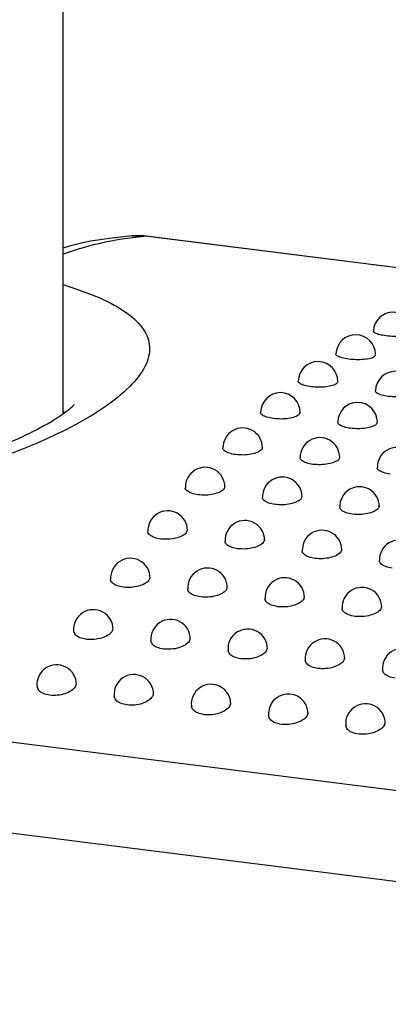
# Model space of a CAD drawing. Units: inches. Extents: x 0.4 to 8.5, y 0.1 to 10.6.
# Drawn here: x 1.5 to 1.5, y 8.2 to 8.3 of the extents above; entities that cross this region are included whole.
import ezdxf

# ---------------------------------------------------------------- set-up
doc = ezdxf.new("R2010")
doc.units = ezdxf.units.IN
doc.header["$MEASUREMENT"] = 0

msp = doc.modelspace()

# ---------------------------------------------------------------- linework, layer by layer
at = {"color": 7, "linetype": 'Continuous', "lineweight": 25}
for p, q in [((1.494115703909984, 8.285110386479133), (1.494115703909984, 8.640299399201446)), ((1.550149806091442, 8.302914404154953), (1.505301115840305, 8.308564808010766)), ((1.436645390054987, 8.24823294963119), (2.183515282517543, 8.154136187907891)), ((2.180894816431303, 8.142421717091286), (1.434024923968747, 8.236518478814585))]:
    msp.add_line(p, q, dxfattribs=at)
at = {"color": 8, "linetype": 'Continuous', "lineweight": 25}
for p, q in [((1.503183043785367, 8.308614499230814), (1.505061414239208, 8.308570211527062)), ((1.550133517136671, 8.30289166032355), (1.505061414239208, 8.308570211527062)), ((1.505301115840305, 8.308564808010766), (1.505061414239208, 8.308570211527062)), ((1.494288389355377, 8.285233333000287), (1.494115703909983, 8.2854680079411))]:
    msp.add_line(p, q, dxfattribs=at)
msp.add_arc((1.508746481494503, 8.264815685918007), 0.04390943215243718, 94.81416933017731, 109.4633322132673, dxfattribs=at)
at = {"color": 7, "linetype": 'Continuous', "lineweight": 25}
for centre, radius, start, end in [((1.503999032507613, 8.29822984195184), 0.0104166666666672, 82.81924422209637, 94.4895286149073), ((1.537631228029104, 8.295937290825927), 0.002604186290135369, 0, 177.3934582358656), ((1.532691636847916, 8.292968708344267), 0.002604186290135369, 7.81647228482583e-11, 178.240204870059), ((1.527734586529371, 8.289431914784869), 0.002604186290135293, 0, 179.1064643676196), ((1.5379106474026, 8.288149851623757), 0.002604186290135266, 3.908236142413249e-11, 179.1064643676587), ((1.522768773424146, 8.285333114885448), 0.002604186290135418, 7.816472284826497e-11, 179.9958195231981), ((1.532944834297375, 8.284051051724337), 0.002604186290135369, 3.908236142412915e-11, 179.9958195231199), ((1.517802909255822, 8.28067949933381), 0.002604186290135448, 0, 180.91297213842), ((1.527978970129052, 8.279397436172697), 0.002604186290135369, 0, 180.9129721384201), ((1.538155031002282, 8.278115373011586), 0.002604186290135226, 0, 180.9129721384201), ((1.512845705837563, 8.275479232152941), 0.002604186290135591, 7.816472284825163e-11, 181.8601278150684), ((1.523021766710792, 8.274197168991828), 0.002604186290135369, 3.908236142412915e-11, 181.8601278151076), ((1.533197827584022, 8.272915105830718), 0.002604186290135591, 7.816472284825163e-11, 181.8601278151466), ((1.507905859788633, 8.269741436378538), 0.002604186290135369, 0, 182.8422493866071), ((1.518081920661862, 8.268459373217427), 0.002604186290135313, 3.908236142413249e-11, 182.8422493866071), ((1.528257981535092, 8.267177310056313), 0.002604186290135369, 0, 182.8422493866071), ((1.538434042408322, 8.265895246895202), 0.002604186290135146, 0, 182.8422493866073), ((1.502992037277572, 8.263476178054106), 0.002604186290135265, 0, 183.8894311708615), ((1.513168098150802, 8.262194114892994), 0.002604186290135199, 7.816472284826497e-11, 183.8894311714883), ((1.523344159024032, 8.26091205173188), 0.002604186290135369, 3.908236142412915e-11, 183.8894311714494), ((1.533520219897261, 8.259629988570769), 0.002604186290135369, 3.908236142412915e-11, 183.8894311708615), ((1.498112858818794, 8.256694448571695), 0.002604186290135507, 7.816472284826497e-11, 184.9400750596103), ((1.508288919692024, 8.255412385410583), 0.002604186290135369, 7.81647228482583e-11, 184.9400750594536), ((1.518464980565254, 8.25413032224947), 0.002604186290135337, 7.816472284826497e-11, 184.9400750594536), ((1.528641041438483, 8.252848259088358), 0.002604186290135354, 7.816472284826497e-11, 184.9400750595713), ((1.538817102311713, 8.251566195927246), 0.002604186290135146, 3.908236142413249e-11, 184.9400750595721), ((1.493276884149272, 8.249408145389264), 0.002604186290135392, 0, 186.0656464687521), ((1.503452945022501, 8.248126082228152), 0.002604186290135392, 0, 186.0656464687521), ((1.513629005895731, 8.24684401906704), 0.002604186290135359, 0, 186.0656464687915), ((1.523805066768961, 8.245561955905927), 0.002604186290135392, 0, 186.0656464687521), ((1.53398112764219, 8.244279892744816), 0.002604186290135369, 7.81647228482583e-11, 186.0656464687526)]:
    msp.add_arc(centre, radius, start, end, dxfattribs=at)
for points, knots in [([(1.503183648156988, 8.308614546704755), (1.502203577674107, 8.308516223273452), (1.499556601396082, 8.308250671157783), (1.496524216793284, 8.307734681613208), (1.49449716932718, 8.307126594373), (1.494115703909984, 8.307012159828838)], [0, 0, 0, 0, 0.3230946780577915, 0.8726147387494991, 1, 1, 1, 1]), ([(1.536717355663665, 8.295430195121059), (1.536409957839719, 8.295478338098475), (1.535795445669012, 8.295574579656652), (1.535227362317067, 8.295793587741159), (1.534975034295283, 8.295966252421092), (1.535043058916453, 8.296045866112118), (1.535050163931554, 8.296054181578889)], [0, 0, 0, 0, 0.3211204120838744, 0.6419446922376175, 0.9626019472828908, 1, 1, 1, 1]), ([(1.540212322178602, 8.295818552380801), (1.540186934716918, 8.295753772181898), (1.540132819872178, 8.295615689436591), (1.539576208921351, 8.295450324458221), (1.538740727941029, 8.295349950227754), (1.537716069993174, 8.295332976690636), (1.537050595685142, 8.295397756343638), (1.536717355663665, 8.295430195121059)], [0, 0, 0, 0, 0.1809825944658954, 0.3857748805886794, 0.590393424387252, 0.7948871918767859, 1, 1, 1, 1]), ([(1.531773872932346, 8.292355867786336), (1.531467057618865, 8.292405468493648), (1.530853303895499, 8.292504689808412), (1.530286157249341, 8.292748198430246), (1.530033717333319, 8.29294395285445), (1.530101302657224, 8.293038145462589), (1.530107924771291, 8.29304737459932)], [0, 0, 0, 0, 0.3215029449879723, 0.6431348791603783, 0.9650338061603823, 0.9999999999999999, 0.9999999999999999, 0.9999999999999999, 0.9999999999999999]), ([(1.53527585470004, 8.29288824381086), (1.535249694323685, 8.292810692793111), (1.535194274273519, 8.292646403058297), (1.534634187585741, 8.292439842565695), (1.533796337828503, 8.292304694699684), (1.532770978118335, 8.292263502368678), (1.532106192384245, 8.292325083847588), (1.531773872932346, 8.292355867786336)], [0, 0, 0, 0, 0.1827684872536043, 0.3871900998090538, 0.5916096509957322, 0.7958499257990627, 1, 1, 1, 1]), ([(1.526814541133437, 8.28871440450446), (1.526507705316154, 8.28876555422924), (1.525893985905086, 8.288867861643173), (1.525328061387074, 8.289135776108834), (1.52507575296123, 8.289353788666332), (1.525142353312215, 8.289461811080084), (1.525148300499467, 8.289471457118166)], [0, 0, 0, 0, 0.3226833359130186, 0.6454169158982974, 0.9683369236606828, 0.9999999999999999, 0.9999999999999999, 0.9999999999999999, 0.9999999999999999]), ([(1.53032155922954, 8.289390632846244), (1.530294909113766, 8.289300086285563), (1.530238833275503, 8.289109562749562), (1.529676646613164, 8.288861890370436), (1.528838019555059, 8.288692191732647), (1.527811971764309, 8.288626729642466), (1.527146941213082, 8.288685186301), (1.526814541133437, 8.28871440450446)], [0, 0, 0, 0, 0.1846021939036655, 0.3884306866124597, 0.592428631964736, 0.7962849151125313, 1, 1, 1, 1]), ([(1.536990602006667, 8.287432341343349), (1.536683766189386, 8.287483491068127), (1.536070046778318, 8.28758579848206), (1.5355041222603, 8.287853712947722), (1.535251813834455, 8.288071725505226), (1.535318414185442, 8.288179747918976), (1.535324361372692, 8.288189393957056)], [0, 0, 0, 0, 0.3226833359096464, 0.6454169158981555, 0.968336923670709, 1, 1, 1, 1]), ([(1.540497620102763, 8.288108569685132), (1.540470969986993, 8.288018023124451), (1.540414894148736, 8.287827499588449), (1.539852707486378, 8.287579827209317), (1.539014080428253, 8.287410128571532), (1.537988032637515, 8.287344666481356), (1.537323002086307, 8.287403123139889), (1.536990602006667, 8.287432341343347)], [0, 0, 0, 0, 0.1846021939009797, 0.388430686619888, 0.5924286319755357, 0.7962849151157323, 1, 1, 1, 1]), ([(1.495576696000465, 8.286328432105998), (1.495571144092239, 8.28632022994312), (1.495558189605786, 8.286301091512954), (1.495113582462606, 8.285861418519898), (1.494255613098693, 8.285185200553963), (1.492937883377504, 8.284300739033075), (1.491128398619, 8.283260273915742), (1.488814169010592, 8.282107753458494), (1.486012332322077, 8.28089584758486), (1.482760874301725, 8.27967514025081), (1.479116673273096, 8.27849413465033), (1.475155187116119, 8.277398644233324), (1.47094434011763, 8.276421586057756), (1.466545087166821, 8.275604178352868), (1.461982228378273, 8.274959531087351), (1.457624868775534, 8.274505891010248), (1.454787975073127, 8.27436653107594), (1.45352796218515, 8.27430463403935)], [0, 0, 0, 0, 0.04025574402154231, 0.09393031536086706, 0.1492066595871025, 0.2090508590261229, 0.2733778164101538, 0.3416727545829613, 0.4131650835935234, 0.4869613077354094, 0.5621488133463884, 0.6378805455568205, 0.7130405735478205, 0.7882421808064936, 0.8631547519283758, 0.9392198671094559, 1, 1, 1, 1]), ([(1.521848060620107, 8.284512193639404), (1.521541086300382, 8.284564891839294), (1.520927192413646, 8.284670278839686), (1.520362254534023, 8.284962396671792), (1.520109803986773, 8.285201866108524), (1.520174942049166, 8.285322972216658), (1.520180046480114, 8.285332462486151)], [0, 0, 0, 0, 0.3241580080762347, 0.6482581985114294, 0.9724363656022296, 1, 1, 1, 1]), ([(1.525358357829202, 8.285332074455797), (1.525331283205582, 8.285228103798438), (1.525274772671622, 8.285011094784915), (1.524710745545679, 8.28472239610791), (1.523872101550723, 8.284518635687101), (1.522845968916118, 8.284429145959903), (1.522180601420494, 8.284484519010462), (1.521848060620107, 8.284512193639404)], [0, 0, 0, 0, 0.1868587576807679, 0.3900142184692902, 0.5933147603560154, 0.7967447523567711, 1, 1, 1, 1]), ([(1.532024121493337, 8.283230130478294), (1.531717147173674, 8.283282828678168), (1.531103253287014, 8.28338821567854), (1.53053831540734, 8.283680333510613), (1.530285864859997, 8.283919802947365), (1.530351002922414, 8.284040909055529), (1.530356107353371, 8.284050399325038)], [0, 0, 0, 0, 0.3241580080078412, 0.6482581984277573, 0.9724363655563496, 1, 1, 1, 1]), ([(1.535534418702353, 8.284050011294687), (1.535507344078791, 8.28394604063737), (1.535450833544934, 8.283729031623857), (1.534886806418976, 8.283440332946801), (1.53404816242381, 8.283236572525958), (1.533022029789143, 8.283147082798797), (1.532356662293632, 8.283202455849354), (1.532024121493337, 8.283230130478294)], [0, 0, 0, 0, 0.186858757605855, 0.3900142184458503, 0.593314760418634, 0.7967447524095681, 1, 1, 1, 1]), ([(1.516883144286796, 8.27975660729695), (1.516575598216216, 8.279810924861124), (1.515960728707133, 8.279919520669086), (1.515396770716611, 8.280236022982239), (1.515144198609138, 8.280495996210577), (1.51520750822738, 8.280629050526302), (1.515211490514631, 8.280637419878701)], [0, 0, 0, 0, 0.3262789752536989, 0.6523217577132208, 0.9781304220402254, 1, 1, 1, 1]), ([(1.520394651907303, 8.280720700433239), (1.52036765716735, 8.280602895134912), (1.52031175698189, 8.280358946201304), (1.519746043278745, 8.28002880907392), (1.518907566401756, 8.279791409343842), (1.517881758875215, 8.279678158707693), (1.517216245002669, 8.279730439762904), (1.516883144286796, 8.27975660729695)], [0, 0, 0, 0, 0.1892995995356059, 0.391997949969051, 0.5946351229491714, 0.797108165125506, 1, 1, 1, 1]), ([(1.527059205160026, 8.278474544135836), (1.526751659089448, 8.278528861700012), (1.52613678958035, 8.278637457507976), (1.525572831589825, 8.27895395982114), (1.525320259482356, 8.27921393304948), (1.525383569100602, 8.2793469873652), (1.525387551387849, 8.279355356717588)], [0, 0, 0, 0, 0.3262789752518147, 0.6523217577276947, 0.9781304220624607, 1, 1, 1, 1]), ([(1.530570712780541, 8.279438637272126), (1.530543718040584, 8.2793208319738), (1.530487817855117, 8.279076883040196), (1.529922104151978, 8.278746745912809), (1.529083627274964, 8.278509346182721), (1.528057819748403, 8.27839609554658), (1.527392305875871, 8.278448376601792), (1.527059205160026, 8.278474544135836)], [0, 0, 0, 0, 0.189299599536487, 0.3919979499618911, 0.5946351229560414, 0.7971081651410313, 1, 1, 1, 1]), ([(1.537235266033256, 8.277192480974724), (1.536927719962677, 8.2772467985389), (1.53631285045358, 8.277355394346865), (1.535748892463054, 8.277671896660026), (1.535496320355588, 8.277931869888368), (1.535559629973831, 8.278064924204088), (1.535563612261079, 8.278073293556476)], [0, 0, 0, 0, 0.3262789752518221, 0.6523217577277447, 0.9781304220625205, 1, 1, 1, 1]), ([(1.511928502283843, 8.274455988391495), (1.511621305719457, 8.274511680653147), (1.511006636741479, 8.27462311518569), (1.510442698100085, 8.274962923889424), (1.510188496098816, 8.2752426475212), (1.510249522168604, 8.27538725812174), (1.510252467870512, 8.275394238412677)], [0, 0, 0, 0, 0.3276098204064198, 0.655513820236412, 0.9833718015825528, 0.9999999999999999, 0.9999999999999999, 0.9999999999999999, 0.9999999999999999]), ([(1.515439445116971, 8.275562996028407), (1.515412204818736, 8.275430702882822), (1.515356360333777, 8.275159492835302), (1.514788236109372, 8.27478820860481), (1.513949939865528, 8.27451809693007), (1.512925509334726, 8.27438207223379), (1.51226084361921, 8.27443134925325), (1.511928502283843, 8.274455988391495)], [0, 0, 0, 0, 0.1924183068107521, 0.3944707634178723, 0.5963605232033107, 0.7981751133032194, 1, 1, 1, 1]), ([(1.522104563157073, 8.273173925230381), (1.521797366592641, 8.273229617492046), (1.521182697614557, 8.273341052024614), (1.520618758973227, 8.273680860728396), (1.520364556972047, 8.273960584360157), (1.520425583041816, 8.274105194960645), (1.520428528743717, 8.274112175251567)], [0, 0, 0, 0, 0.3276098204554826, 0.6555138203531741, 0.9833718016261074, 1, 1, 1, 1]), ([(1.525615505990232, 8.274280932867294), (1.525588265691961, 8.27414863972166), (1.525532421206944, 8.273877429674123), (1.524964296982482, 8.273506145443658), (1.524126000738738, 8.27323603376896), (1.523101570207982, 8.273100009072678), (1.522436904492458, 8.273149286092137), (1.522104563157073, 8.273173925230381)], [0, 0, 0, 0, 0.1924183068783799, 0.3944707634406933, 0.5963605232002873, 0.7981751132926638, 0.9999999999999999, 0.9999999999999999, 0.9999999999999999, 0.9999999999999999]), ([(1.532280624030303, 8.27189186206927), (1.531973427465871, 8.271947554330934), (1.531358758487785, 8.272058988863503), (1.530794819846458, 8.272398797567284), (1.530540617845275, 8.272678521199046), (1.530601643915046, 8.272823131799532), (1.530604589616946, 8.272830112090453)], [0, 0, 0, 0, 0.3276098204554896, 0.6555138203531742, 0.9833718016260521, 1, 1, 1, 1]), ([(1.535791566863462, 8.27299886970618), (1.53576432656519, 8.27286657656055), (1.535708482080174, 8.27259536651301), (1.535140357855712, 8.272224082282545), (1.534302061611968, 8.271953970607848), (1.533277631081212, 8.271817945911566), (1.532612965365688, 8.271867222931025), (1.532280624030303, 8.27189186206927)], [0, 0, 0, 0, 0.1924183068784536, 0.3944707634407031, 0.5963605232002839, 0.798175113292657, 0.9999999999999999, 0.9999999999999999, 0.9999999999999999, 0.9999999999999999]), ([(1.510501173652224, 8.269869228115828), (1.510474187310156, 8.269722481397698), (1.510419373756158, 8.26942441546724), (1.509851389975475, 8.269012109804745), (1.509014287741237, 8.268709190410869), (1.507990189388714, 8.268550123052096), (1.507325184401645, 8.268596471753275), (1.506992826736921, 8.268619636009765)], [0, 0, 0, 0, 0.1950684709129713, 0.3962150978664864, 0.5975398674455007, 0.7988575839262038, 1, 1, 1, 1]), ([(1.506992826736921, 8.268619636009765), (1.506685576172081, 8.268676756043595), (1.506071079620618, 8.268790995260133), (1.505507407306457, 8.269153545237216), (1.505251213156847, 8.26945163820326), (1.505309452417015, 8.26960682159527), (1.50531134349639, 8.269611860534829)], [0, 0, 0, 0, 0.3296034840961762, 0.6592020569036349, 0.9889339947065122, 1, 1, 1, 1]), ([(1.520677234525452, 8.268587164954717), (1.520650248183385, 8.268440418236587), (1.520595434629389, 8.26814235230613), (1.520027450848704, 8.267730046643631), (1.51919034861446, 8.267427127249755), (1.518166250261937, 8.267268059890982), (1.517501245274873, 8.267314408592163), (1.517168887610151, 8.267337572848652)], [0, 0, 0, 0, 0.1950684709113411, 0.3962150978667355, 0.5975398674485752, 0.7988575839272201, 1, 1, 1, 1]), ([(1.517168887610151, 8.267337572848652), (1.516861637045312, 8.267394692882482), (1.516247140493851, 8.26750893209902), (1.515683468179687, 8.267871482076101), (1.515427274030079, 8.268169575042148), (1.515485513290245, 8.268324758434156), (1.51548740436962, 8.268329797373717)], [0, 0, 0, 0, 0.3296034840946973, 0.6592020569020762, 0.9889339947064557, 1, 1, 1, 1]), ([(1.530853295398682, 8.267305101793605), (1.530826309056614, 8.267158355075475), (1.530771495502618, 8.266860289145017), (1.530203511721933, 8.266447983482518), (1.52936640948769, 8.266145064088644), (1.528342311135167, 8.26598599672987), (1.527677306148103, 8.26603234543105), (1.527344948483381, 8.26605550968754)], [0, 0, 0, 0, 0.1950684709113902, 0.3962150978668095, 0.5975398674486174, 0.7988575839272303, 1, 1, 1, 1]), ([(1.527344948483381, 8.26605550968754), (1.527037697918542, 8.26611262972137), (1.52642320136708, 8.266226868937908), (1.525859529052917, 8.26658941891499), (1.525603334903308, 8.266887511881036), (1.525661574163474, 8.267042695273044), (1.52566346524285, 8.267047734212603)], [0, 0, 0, 0, 0.3296034840947208, 0.6592020569021144, 0.9889339947064625, 1, 1, 1, 1]), ([(1.537521009356611, 8.264773446526428), (1.53721375879177, 8.264830566560258), (1.536599262240307, 8.264944805776796), (1.536035589926148, 8.26530735575388), (1.535779395776534, 8.265605448719922), (1.535837635036705, 8.265760632111933), (1.53583952611608, 8.265765671051492)], [0, 0, 0, 0, 0.3296034840961621, 0.6592020569035306, 0.9889339947063327, 1, 1, 1, 1]), ([(1.505565054782501, 8.263582371024285), (1.505541388979163, 8.263444196024254), (1.505489691083049, 8.26314235303607), (1.504941352851629, 8.262710592318138), (1.50410789615737, 8.262374676773025), (1.503083281288514, 8.262192612129658), (1.502417510923572, 8.262236070001645), (1.502084776498092, 8.262257789097042)], [0, 0, 0, 0, 0.1742093573294055, 0.3805599636307733, 0.5870908013029587, 0.7936388997793268, 1, 1, 1, 1]), ([(1.502084776498092, 8.262257789097042), (1.501777778970558, 8.262316216823612), (1.501163794018515, 8.262433070353943), (1.500599973522012, 8.262817451121515), (1.500341337143804, 8.263132694912814), (1.500396100951406, 8.263297590882384), (1.500396979367473, 8.263300235827565)], [0, 0, 0, 0, 0.331497324557582, 0.6629837398239758, 0.9945942309263337, 1, 1, 1, 1]), ([(1.515741115655634, 8.262300307863175), (1.515717449852375, 8.262162132863233), (1.515665751956412, 8.261860289875118), (1.515117413725151, 8.261428529157186), (1.514283957030866, 8.261092613611977), (1.513259342161881, 8.260910548968544), (1.512593571796847, 8.260954006840533), (1.512260837371322, 8.26097572593593)], [0, 0, 0, 0, 0.1742093572179813, 0.3805599635478354, 0.5870908012493343, 0.7936388997524523, 1, 1, 1, 1]), ([(1.512260837371322, 8.26097572593593), (1.511953839843831, 8.261034153662488), (1.511339854891873, 8.261151007192797), (1.510776034395346, 8.261535387960292), (1.510517398017118, 8.261850631751582), (1.510572161824691, 8.262015527721202), (1.510573040240777, 8.262018172666444)], [0, 0, 0, 0, 0.3314973245134573, 0.6629837397366197, 0.9945942307962473, 1, 1, 1, 1]), ([(1.525917176528863, 8.261018244702061), (1.525893510725605, 8.260880069702122), (1.525841812829642, 8.260578226714005), (1.52529347459838, 8.260146465996073), (1.524460017904096, 8.259810550450863), (1.52343540303511, 8.259628485807433), (1.522769632670077, 8.259671943679422), (1.522436898244552, 8.259693662774819)], [0, 0, 0, 0, 0.1742093572179224, 0.3805599635478155, 0.5870908012492743, 0.7936388997524413, 1, 1, 1, 1]), ([(1.522436898244552, 8.259693662774819), (1.522129900717061, 8.259752090501376), (1.521515915765104, 8.259868944031686), (1.520952095268574, 8.260253324799175), (1.520693458890355, 8.260568568590477), (1.520748222697921, 8.26073346456009), (1.520749101114007, 8.260736109505332)], [0, 0, 0, 0, 0.3314973245134161, 0.6629837397365459, 0.994594230796128, 1, 1, 1, 1]), ([(1.532612959117782, 8.258411599613705), (1.532305961590248, 8.258470027340275), (1.531691976638204, 8.258586880870604), (1.531128156141703, 8.258971261638182), (1.530869519763488, 8.25928650542947), (1.530924283571096, 8.259451401399048), (1.530925161987162, 8.259454046344228)], [0, 0, 0, 0, 0.3314973245576998, 0.6629837398242031, 0.9945942309265191, 1, 1, 1, 1]), ([(1.53609323740219, 8.259736181540948), (1.536069571598852, 8.259598006540918), (1.536017873702738, 8.259296163552733), (1.535469535471318, 8.258864402834801), (1.534636078777059, 8.25852848728969), (1.533611463908203, 8.258346422646321), (1.532945693543261, 8.258389880518308), (1.532612959117782, 8.258411599613705)], [0, 0, 0, 0, 0.1742093573296008, 0.3805599636309669, 0.5870908013030888, 0.7936388997794054, 0.9999999999999999, 0.9999999999999999, 0.9999999999999999, 0.9999999999999999]), ([(1.497212961955242, 8.255381608494584), (1.496909761547663, 8.255441632430344), (1.496303372966099, 8.255561677880006), (1.495679559398678, 8.255964350487321), (1.495573177038421, 8.256301983743121), (1.495520230212269, 8.256470024847447)], [0, 0, 0, 0, 0.3343616152044879, 0.6687097395166666, 0.9999999999999999, 0.9999999999999999, 0.9999999999999999, 0.9999999999999999]), ([(1.500683667995355, 8.256831095645527), (1.500660573597456, 8.256682670080243), (1.500610152936854, 8.256358621144905), (1.500064256313488, 8.255891331006849), (1.499233321533213, 8.255524474892347), (1.49821077409116, 8.255320687706716), (1.497545465355334, 8.255361307710125), (1.497212961955242, 8.255381608494584)], [0, 0, 0, 0, 0.1743608592809708, 0.3806719597627731, 0.5871612548254278, 0.7936743062753419, 1, 1, 1, 1]), ([(1.507389022828472, 8.254099545333473), (1.507085822420922, 8.254159569269223), (1.506479433839415, 8.254279614718868), (1.505855620271963, 8.25468228732616), (1.505749237911635, 8.255019920581969), (1.505696291085439, 8.255187961686325)], [0, 0, 0, 0, 0.3343616151696276, 0.6687097394477205, 1, 1, 1, 1]), ([(1.510859728868512, 8.255549032484414), (1.510836634470672, 8.255400606919206), (1.510786213810184, 8.255076557983923), (1.510240317186939, 8.254609267845867), (1.509409382406643, 8.254242411731287), (1.508386834964492, 8.254038624545604), (1.507721526228598, 8.254079244549013), (1.507389022828472, 8.254099545333473)], [0, 0, 0, 0, 0.1743608591967531, 0.3806719597000741, 0.5871612547848696, 0.7936743062549975, 1, 1, 1, 1]), ([(1.521035789741741, 8.254266969323302), (1.521012695343901, 8.254118543758095), (1.520962274683413, 8.253794494822813), (1.520416378060168, 8.253327204684753), (1.519585443279873, 8.252960348570175), (1.518562895837722, 8.25275656138449), (1.517897587101828, 8.2527971813879), (1.517565083701702, 8.25281748217236)], [0, 0, 0, 0, 0.1743608591967286, 0.3806719597000512, 0.5871612547848049, 0.7936743062549817, 1, 1, 1, 1]), ([(1.517565083701702, 8.25281748217236), (1.517261883294152, 8.25287750610811), (1.516655494712645, 8.252997551557756), (1.516031681145193, 8.253400224165048), (1.515925298784865, 8.253737857420857), (1.515872351958669, 8.253905898525211)], [0, 0, 0, 0, 0.3343616151696369, 0.6687097394475988, 1, 1, 1, 1]), ([(1.531211850615045, 8.25298490616219), (1.531188756217145, 8.252836480596907), (1.531138335556542, 8.25251243166157), (1.530592438933177, 8.252045141523512), (1.529761504152902, 8.25167828540901), (1.528738956710849, 8.251474498223379), (1.528073647975023, 8.251515118226788), (1.527741144574932, 8.251535419011248)], [0, 0, 0, 0, 0.1743608592810914, 0.3806719597628754, 0.5871612548254672, 0.7936743062753493, 1, 1, 1, 1]), ([(1.527741144574932, 8.251535419011248), (1.527437944167353, 8.251595442947007), (1.526831555585788, 8.25171548839667), (1.526207742018367, 8.252118161003985), (1.52610135965811, 8.252455794259784), (1.526048412831958, 8.25262383536411)], [0, 0, 0, 0, 0.3343616152045481, 0.6687097395167517, 1, 1, 1, 1]), ([(1.537917205448161, 8.250253355850136), (1.537614005040582, 8.250313379785895), (1.537007616459018, 8.250433425235558), (1.536383802891596, 8.250836097842873), (1.53627742053134, 8.251173731098673), (1.536224473705188, 8.251341772202997)], [0, 0, 0, 0, 0.3343616152045481, 0.6687097395167517, 1, 1, 1, 1]), ([(1.492385929926532, 8.248003157359708), (1.492082379249851, 8.248064697612996), (1.491475297252265, 8.248187774195488), (1.490854002099813, 8.248607309674904), (1.490747146640425, 8.248960759353567), (1.490694793836232, 8.24913392862283)], [0, 0, 0, 0, 0.3377887557169779, 0.6755559724799816, 1, 1, 1, 1]), ([(1.495845544972997, 8.249574599974261), (1.495822763669747, 8.249415537610524), (1.495773176329092, 8.249069311605394), (1.495229425145287, 8.248567316580342), (1.49440166249704, 8.248170914043987), (1.493382243340486, 8.247946376097989), (1.492717933722412, 8.2479842360101), (1.492385929926532, 8.248003157359708)], [0, 0, 0, 0, 0.1751609066055392, 0.3812671930947296, 0.5875454027859347, 0.7938664619970088, 0.9999999999999999, 0.9999999999999999, 0.9999999999999999, 0.9999999999999999]), ([(1.502561990799762, 8.246721094198595), (1.502258440123081, 8.246782634451886), (1.501651358125495, 8.246905711034376), (1.501030062973043, 8.247325246513793), (1.500923207513654, 8.247678696192455), (1.500870854709461, 8.247851865461719)], [0, 0, 0, 0, 0.3377887557170173, 0.6755559724800009, 1, 1, 1, 1]), ([(1.506021605846227, 8.248292536813148), (1.505998824542977, 8.248133474449412), (1.505949237202321, 8.247787248444281), (1.505405486018517, 8.24728525341923), (1.504577723370269, 8.246888850882875), (1.503558304213716, 8.246664312936877), (1.502893994595642, 8.246702172848986), (1.502561990799762, 8.246721094198595)], [0, 0, 0, 0, 0.1751609066055438, 0.3812671930947395, 0.5875454027859294, 0.7938664619970395, 0.9999999999999999, 0.9999999999999999, 0.9999999999999999, 0.9999999999999999]), ([(1.512738051672992, 8.245439031037483), (1.51243450099631, 8.245500571290773), (1.511827418998725, 8.245623647873263), (1.511206123846273, 8.246043183352679), (1.511099268386884, 8.246396633031342), (1.511046915582691, 8.246569802300607)], [0, 0, 0, 0, 0.3377887557168277, 0.67555597247987, 1, 1, 1, 1]), ([(1.516197666719457, 8.247010473652036), (1.516174885416206, 8.246851411288299), (1.51612529807555, 8.246505185283171), (1.515581546891747, 8.246003190258117), (1.514753784243499, 8.245606787721762), (1.513734365086945, 8.245382249775766), (1.513070055468871, 8.245420109687874), (1.512738051672992, 8.245439031037483)], [0, 0, 0, 0, 0.1751609066055118, 0.3812671930947139, 0.5875454027859425, 0.7938664619970308, 1, 1, 1, 1]), ([(1.522914112546222, 8.244156967876371), (1.52261056186954, 8.24421850812966), (1.522003479871955, 8.244341584712151), (1.521382184719503, 8.244761120191567), (1.521275329260114, 8.24511456987023), (1.521222976455921, 8.245287739139494)], [0, 0, 0, 0, 0.3377887557168103, 0.6755559724797154, 1, 1, 1, 1]), ([(1.526373727592687, 8.245728410490925), (1.526350946289436, 8.245569348127187), (1.52630135894878, 8.245223122122058), (1.525757607764977, 8.244721127097005), (1.524929845116729, 8.24432472456065), (1.523910425960176, 8.244100186614652), (1.523246116342101, 8.244138046526762), (1.522914112546222, 8.244156967876371)], [0, 0, 0, 0, 0.1751609066055178, 0.3812671930947017, 0.5875454027859388, 0.7938664619970114, 1, 1, 1, 1]), ([(1.533090173419452, 8.242874904715258), (1.53278662274277, 8.242936444968548), (1.532179540745185, 8.24305952155104), (1.531558245592732, 8.243479057030456), (1.531451390133344, 8.243832506709118), (1.53139903732915, 8.244005675978382)], [0, 0, 0, 0, 0.3377887557168103, 0.6755559724797154, 1, 1, 1, 1]), ([(1.536549788465916, 8.244446347329811), (1.536527007162665, 8.244287284966076), (1.53647741982201, 8.243941058960946), (1.535933668638206, 8.243439063935893), (1.535105905989959, 8.243042661399539), (1.534086486833405, 8.24281812345354), (1.533422177215331, 8.242855983365649), (1.533090173419452, 8.242874904715258)], [0, 0, 0, 0, 0.1751609066055178, 0.3812671930947017, 0.5875454027859388, 0.7938664619970114, 1, 1, 1, 1])]:
    msp.add_open_spline(points, degree=3, knots=knots, dxfattribs=at)
at = {"color": 8, "linetype": 'Continuous', "lineweight": 25}
msp.add_open_spline([(1.494115703909984, 8.302217485925913), (1.495820239137158, 8.301637130165377), (1.49918527984566, 8.300491409778678), (1.502679239983869, 8.29851687498718), (1.504918517455708, 8.2963650104954), (1.505755770810633, 8.293982816499772), (1.505151682907956, 8.291418913239472), (1.503075055781248, 8.288681332200344), (1.499590068801995, 8.285874673848216), (1.494736159504695, 8.283048511047518), (1.488729958330401, 8.280358781009692), (1.48163288729257, 8.277879463300472), (1.473801472282864, 8.275788009005634), (1.465313560991966, 8.27417414339984), (1.458454409273757, 8.27336328310016), (1.454456577813638, 8.273132787106643), (1.453452131300389, 8.273074875486477)], degree=3, knots=[0, 0, 0, 0, 0.07361238697997066, 0.1453232968662112, 0.2190183287471461, 0.292487405602915, 0.368010819530708, 0.4428067860029323, 0.5197522695788138, 0.594871556123826, 0.6721767668527779, 0.7471316482964879, 0.8243154765675791, 0.8982337143424952, 0.9744314406911238, 1, 1, 1, 1], dxfattribs=at)

doc.saveas('drawing.dxf')
